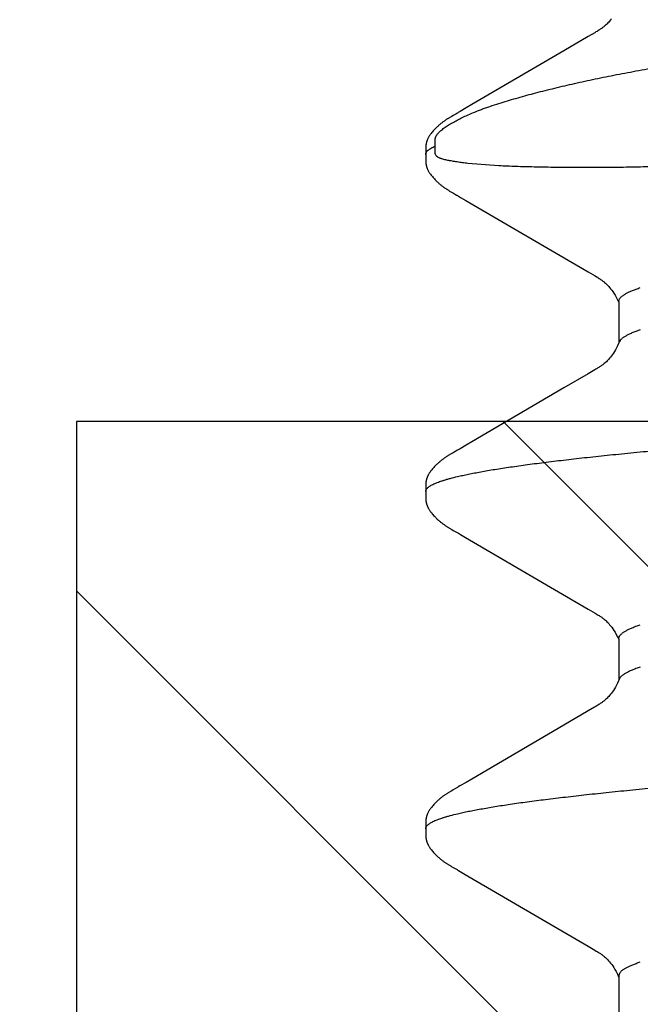
# Model space of a CAD drawing. Units: inches. Extents: x 980 to 1609, y 118 to 188.
# Drawn here: x 1166 to 1166, y 148 to 148 of the extents above; entities that cross this region are included whole.
import ezdxf

# ---------------------------------------------------------------- set-up
doc = ezdxf.new("R2010")
doc.units = ezdxf.units.IN
doc.header["$MEASUREMENT"] = 0
doc.layers.get('Defpoints').update_dxf_attribs({"color": 32})
doc.layers.add('H-Fasteners', color=5, linetype='Continuous')
doc.styles.add('SIMP1', font='ROMANS.shx', dxfattribs={"height": 1})
doc.styles.get("Standard").update_dxf_attribs({"font": 'arial.ttf'})
doc.dimstyles.get("Standard").update_dxf_attribs({"dimtxt": 1.5, "dimasz": 1.5, "dimexe": 1, "dimexo": 1, "dimgap": 0.09, "dimtad": 0, "dimdec": 3, "dimzin": 0, "dimdsep": 46, "dimtxsty": 'SIMP1', "dimcen": 0.09, "dimaunit": 1, "dimadec": 0, "dimazin": 0, "dimtfac": 1, "dimtdec": 3, "dimtofl": 0, "dimtmove": 0, "dimatfit": 3, "dimfxl": 0, "dimtolj": 1, "dimtzin": 0, "dimarcsym": 0})

# ---------------------------------------------------------------- blocks, each defined once
blk = doc.blocks.new('*D129')
at = {"layer": 'Defpoints', "color": 0, "lineweight": -2, "transparency": 16777216}
for p, q in [((-8651.53792, -11490.31287), (-8651.53792, -11490.24273)), ((-8650.73765, -11490.37868), (-8650.73765, -11490.24273)), ((-8651.61792, -11490.28273), (-8651.69792, -11490.28273)), ((-8650.65765, -11490.28273), (-8650.57765, -11490.28273))]:
    blk.add_line(p, q, dxfattribs=at)
at = {"layer": 'Defpoints', "color": 0, "transparency": 16777216}
for p in [(-8650.73765, -11490.28273), (-8651.53792, -11490.37287), (-8650.73765, -11490.43868)]:
    blk.add_point(p, dxfattribs=at)
for points in [[(-8651.61792, -11490.2694), (-8651.61792, -11490.29607), (-8651.53792, -11490.28273)], [(-8650.65765, -11490.2694), (-8650.65765, -11490.29607), (-8650.73765, -11490.28273)]]:
    blk.add_solid(points, dxfattribs=at)
at = {"layer": 'Defpoints', "color": 0, "transparency": 16777216, "insert": (-8651.13073, -11490.28273), "char_height": 0.06, "attachment_point": 5}
blk.add_mtext('\\A1;0.8003\\PLOAD BEARING\\PAREA', dxfattribs=at)
blk = doc.blocks.new('ELCO Bi-Flex .25-20 x 1.5 long 5-drill point')
at = {"layer": 'Defpoints'}
h = blk.add_hatch(dxfattribs=at)
h.set_pattern_fill('ANSI31', color=8, scale=0.5)
h.set_pattern_definition([(45, (8651.537915, 11488.53982), (-0.04419417382, 0.04419417382), [])])
h.paths.add_polyline_path([(0.80027, 0.17419), (0, 0.17419), (0, -0.17419), (0.80027, -0.17419)])
at = {"layer": 'Defpoints', "color": 8}
blk.add_lwpolyline([(0.80027, 0.17419), (0, 0.17419), (0, -0.17419), (0.80027, -0.17419)], close=True, dxfattribs=at)
at = {"layer": 'H-Fasteners'}
for p, q in [((0.73976, 0.12238), (0.73938, 0.12239)), ((0.73989, 0.12238), (0.73992, 0.12238)), ((0.78975, 0.12238), (0.78937, 0.12239)), ((0.78989, 0.12238), (0.78992, 0.12238)), ((0.83976, 0.12238), (0.83937, 0.12239)), ((0.83989, 0.12238), (0.83992, 0.12238)), ((0.73414, 0.1183), (0.73388, 0.11783)), ((0.74564, 0.11833), (0.74553, 0.11853)), ((0.78414, 0.11829), (0.78387, 0.11782)), ((0.79565, 0.11833), (0.79553, 0.11853)), ((0.84565, 0.11832), (0.84553, 0.11853)), ((0.73354, 0.11725), (0.73311, 0.11652)), ((0.73371, 0.11754), (0.73354, 0.11725)), ((0.74677, 0.1164), (0.74623, 0.1173)), ((0.78354, 0.11723), (0.7831, 0.1165)), ((0.78371, 0.11753), (0.78354, 0.11723)), ((0.79677, 0.11639), (0.79624, 0.11729)), ((0.83352, 0.1172), (0.83307, 0.11644)), ((0.8337, 0.11751), (0.83352, 0.1172)), ((0.84677, 0.11639), (0.84624, 0.11729)), ((0.73311, 0.11652), (0.72247, 0.09831)), ((0.74726, 0.11556), (0.74677, 0.1164)), ((0.75524, 0.10191), (0.74726, 0.11556)), ((0.7831, 0.1165), (0.77247, 0.0983)), ((0.79727, 0.11555), (0.79677, 0.11639)), ((0.80525, 0.10188), (0.79727, 0.11555)), ((0.83307, 0.11644), (0.82245, 0.09828)), ((0.83819, 0.11152), (0.83855, 0.11614)), ((0.84727, 0.11555), (0.84677, 0.11639)), ((0.85525, 0.10189), (0.84727, 0.11555)), ((0.75736, 0.09829), (0.75524, 0.10191)), ((0.80737, 0.09827), (0.80525, 0.10188)), ((0.85737, 0.09828), (0.85525, 0.10189)), ((0.72247, 0.09831), (0.72187, 0.09728)), ((0.75792, 0.09733), (0.75736, 0.09829)), ((0.77247, 0.0983), (0.77187, 0.09727)), ((0.80793, 0.09732), (0.80737, 0.09827)), ((0.82245, 0.09828), (0.82186, 0.09726)), ((0.85793, 0.09732), (0.85737, 0.09828)), ((0.71805, 0.09375), (0.71192, 0.09375)), ((0.71805, 0.09375), (0.71849, 0.0936)), ((0.76805, 0.09375), (0.76191, 0.09375)), ((0.76805, 0.09375), (0.76837, 0.09367)), ((0.81805, 0.09375), (0.81191, 0.09375)), ((0.81805, 0.09375), (0.81845, 0.09363))]:
    blk.add_line(p, q, dxfattribs=at)
for points in [[(0.73938, 0.12239), (0.73925, 0.12239), (0.73913, 0.12239), (0.73902, 0.12239), (0.73892, 0.12239), (0.73882, 0.12238), (0.73874, 0.12238), (0.73865, 0.12237), (0.73857, 0.12236), (0.7385, 0.12235), (0.73843, 0.12234), (0.73837, 0.12233), (0.7383, 0.12232), (0.73824, 0.12231), (0.73818, 0.12229), (0.73812, 0.12228), (0.73805, 0.12226), (0.73799, 0.12224), (0.73792, 0.12222), (0.73786, 0.12219), (0.73779, 0.12217), (0.73773, 0.12214), (0.73766, 0.12211), (0.73759, 0.12208), (0.73753, 0.12204), (0.73746, 0.12201), (0.73739, 0.12197), (0.73731, 0.12192), (0.73724, 0.12188), (0.73715, 0.12182), (0.73707, 0.12176), (0.73697, 0.1217), (0.73687, 0.12162), (0.73674, 0.12152), (0.73662, 0.12143), (0.7365, 0.12133), (0.73639, 0.12123), (0.73627, 0.12112), (0.73616, 0.12102), (0.73606, 0.12092), (0.73596, 0.12082), (0.73586, 0.12073), (0.73577, 0.12063), (0.73569, 0.12054), (0.73561, 0.12045), (0.73553, 0.12036), (0.73546, 0.12027), (0.73538, 0.12018), (0.73532, 0.1201), (0.73525, 0.12001), (0.73519, 0.11993), (0.73512, 0.11985), (0.73506, 0.11976), (0.735, 0.11968), (0.73494, 0.1196), (0.73489, 0.11952), (0.73483, 0.11944), (0.73478, 0.11935), (0.73472, 0.11927), (0.73467, 0.11919), (0.73462, 0.11911), (0.73457, 0.11903), (0.73452, 0.11895), (0.73447, 0.11887), (0.73442, 0.11878), (0.73437, 0.1187), (0.73432, 0.11861), (0.73426, 0.11851), (0.73414, 0.1183)], [(0.73989, 0.12238), (0.73984, 0.12238), (0.73976, 0.12238)], [(0.74037, 0.12239), (0.7401, 0.12238), (0.74001, 0.12238), (0.73995, 0.12238), (0.73992, 0.12238)], [(0.74553, 0.11853), (0.74547, 0.11863), (0.74542, 0.11872), (0.74537, 0.1188), (0.74532, 0.11888), (0.74527, 0.11896), (0.74523, 0.11904), (0.74518, 0.11912), (0.74513, 0.11919), (0.74508, 0.11927), (0.74503, 0.11934), (0.74498, 0.11942), (0.74493, 0.1195), (0.74487, 0.11958), (0.74482, 0.11965), (0.74476, 0.11973), (0.74471, 0.11981), (0.74465, 0.11989), (0.74459, 0.11997), (0.74453, 0.12005), (0.74446, 0.12013), (0.7444, 0.12021), (0.74433, 0.12029), (0.74426, 0.12037), (0.74419, 0.12045), (0.74411, 0.12054), (0.74404, 0.12062), (0.74395, 0.12071), (0.74386, 0.1208), (0.74377, 0.12089), (0.74367, 0.12099), (0.74357, 0.12109), (0.74346, 0.12118), (0.74335, 0.12128), (0.74323, 0.12138), (0.74311, 0.12148), (0.74299, 0.12158), (0.74287, 0.12167), (0.74277, 0.12174), (0.74267, 0.12181), (0.74259, 0.12186), (0.74251, 0.12191), (0.74243, 0.12196), (0.74235, 0.122), (0.74228, 0.12204), (0.74221, 0.12208), (0.74214, 0.12211), (0.74208, 0.12214), (0.74201, 0.12217), (0.74194, 0.12219), (0.74188, 0.12222), (0.74182, 0.12224), (0.74175, 0.12226), (0.74169, 0.12228), (0.74163, 0.12229), (0.74156, 0.12231), (0.7415, 0.12232), (0.74144, 0.12233), (0.74137, 0.12234), (0.7413, 0.12235), (0.74123, 0.12236), (0.74115, 0.12237), (0.74106, 0.12238), (0.74097, 0.12238), (0.74087, 0.12239), (0.74076, 0.12239), (0.74064, 0.12239), (0.74051, 0.12239), (0.74037, 0.12239)], [(0.78937, 0.12239), (0.78924, 0.12239), (0.78912, 0.12239), (0.78901, 0.12239), (0.78891, 0.12239), (0.78882, 0.12238), (0.78873, 0.12238), (0.78864, 0.12237), (0.78857, 0.12236), (0.78849, 0.12235), (0.78842, 0.12234), (0.78836, 0.12233), (0.7883, 0.12232), (0.78823, 0.12231), (0.78817, 0.12229), (0.78811, 0.12227), (0.78804, 0.12226), (0.78798, 0.12224), (0.78791, 0.12221), (0.78785, 0.12219), (0.78778, 0.12216), (0.78772, 0.12213), (0.78765, 0.1221), (0.78758, 0.12207), (0.78751, 0.12204), (0.78744, 0.122), (0.78737, 0.12196), (0.7873, 0.12191), (0.78722, 0.12187), (0.78714, 0.12181), (0.78705, 0.12175), (0.78695, 0.12168), (0.78684, 0.1216), (0.78672, 0.1215), (0.7866, 0.12141), (0.78648, 0.12131), (0.78636, 0.12121), (0.78625, 0.1211), (0.78614, 0.121), (0.78604, 0.1209), (0.78594, 0.12081), (0.78585, 0.12071), (0.78576, 0.12061), (0.78567, 0.12052), (0.78559, 0.12043), (0.78552, 0.12034), (0.78544, 0.12026), (0.78537, 0.12017), (0.78531, 0.12009), (0.78524, 0.12), (0.78518, 0.11992), (0.78511, 0.11983), (0.78505, 0.11975), (0.78499, 0.11967), (0.78494, 0.11959), (0.78488, 0.11951), (0.78483, 0.11942), (0.78477, 0.11934), (0.78472, 0.11926), (0.78467, 0.11918), (0.78462, 0.1191), (0.78457, 0.11902), (0.78452, 0.11894), (0.78447, 0.11886), (0.78442, 0.11878), (0.78436, 0.11869), (0.78431, 0.1186), (0.78426, 0.1185), (0.78414, 0.11829)], [(0.78989, 0.12238), (0.78984, 0.12238), (0.78975, 0.12238)], [(0.79038, 0.12239), (0.79011, 0.12238), (0.79001, 0.12238), (0.78995, 0.12238), (0.78992, 0.12238)], [(0.79553, 0.11853), (0.79548, 0.11862), (0.79543, 0.11871), (0.79538, 0.11879), (0.79533, 0.11888), (0.79528, 0.11896), (0.79523, 0.11903), (0.79518, 0.11911), (0.79514, 0.11918), (0.79509, 0.11926), (0.79504, 0.11934), (0.79499, 0.11941), (0.79493, 0.11949), (0.79488, 0.11957), (0.79483, 0.11965), (0.79477, 0.11972), (0.79471, 0.1198), (0.79465, 0.11988), (0.79459, 0.11996), (0.79453, 0.12004), (0.79447, 0.12012), (0.7944, 0.1202), (0.79434, 0.12028), (0.79427, 0.12036), (0.7942, 0.12044), (0.79412, 0.12053), (0.79405, 0.12061), (0.79396, 0.1207), (0.79388, 0.12079), (0.79379, 0.12088), (0.79369, 0.12098), (0.79359, 0.12107), (0.79348, 0.12117), (0.79337, 0.12127), (0.79325, 0.12137), (0.79313, 0.12146), (0.79301, 0.12156), (0.79289, 0.12165), (0.79278, 0.12173), (0.79269, 0.1218), (0.7926, 0.12185), (0.79252, 0.12191), (0.79244, 0.12195), (0.79237, 0.122), (0.79229, 0.12204), (0.79222, 0.12207), (0.79215, 0.12211), (0.79209, 0.12214), (0.79202, 0.12216), (0.79195, 0.12219), (0.79189, 0.12221), (0.79182, 0.12224), (0.79176, 0.12226), (0.7917, 0.12228), (0.79163, 0.12229), (0.79157, 0.12231), (0.79151, 0.12232), (0.79144, 0.12233), (0.79138, 0.12234), (0.79131, 0.12235), (0.79123, 0.12236), (0.79115, 0.12237), (0.79107, 0.12238), (0.79097, 0.12238), (0.79087, 0.12239), (0.79076, 0.12239), (0.79064, 0.12239), (0.79052, 0.12239), (0.79038, 0.12239)], [(0.83937, 0.12239), (0.83924, 0.12239), (0.83912, 0.12239), (0.83902, 0.12239), (0.83891, 0.12239), (0.83882, 0.12238), (0.83873, 0.12238), (0.83864, 0.12237), (0.83857, 0.12236), (0.83849, 0.12235), (0.83842, 0.12234), (0.83836, 0.12233), (0.8383, 0.12232), (0.83823, 0.12231), (0.83817, 0.12229), (0.83811, 0.12227), (0.83804, 0.12225), (0.83798, 0.12223), (0.83791, 0.12221), (0.83785, 0.12219), (0.83778, 0.12216), (0.83771, 0.12213), (0.83765, 0.1221), (0.83758, 0.12207), (0.83751, 0.12204), (0.83744, 0.122), (0.83737, 0.12196), (0.83729, 0.12191), (0.83721, 0.12186), (0.83713, 0.12181), (0.83704, 0.12175), (0.83694, 0.12168), (0.83683, 0.12159), (0.83671, 0.1215), (0.83659, 0.1214), (0.83647, 0.1213), (0.83635, 0.1212), (0.83624, 0.1211), (0.83613, 0.12099), (0.83603, 0.12089), (0.83593, 0.1208), (0.83584, 0.1207), (0.83575, 0.12061), (0.83567, 0.12051), (0.83559, 0.12042), (0.83551, 0.12033), (0.83544, 0.12025), (0.83537, 0.12016), (0.8353, 0.12008), (0.83523, 0.11999), (0.83517, 0.11991), (0.83511, 0.11982), (0.83504, 0.11974), (0.83499, 0.11966), (0.83493, 0.11958), (0.83487, 0.11949), (0.83482, 0.11941), (0.83476, 0.11933), (0.83471, 0.11925), (0.83466, 0.11917), (0.83461, 0.11909), (0.83456, 0.11901), (0.83451, 0.11893), (0.83446, 0.11885), (0.83441, 0.11876), (0.83436, 0.11867), (0.8343, 0.11858), (0.83425, 0.11848), (0.83413, 0.11827)], [(0.83989, 0.12238), (0.83984, 0.12238), (0.83976, 0.12238)], [(0.84038, 0.12239), (0.84011, 0.12238), (0.84001, 0.12238), (0.83995, 0.12238), (0.83992, 0.12238)], [(0.84553, 0.11853), (0.84548, 0.11862), (0.84543, 0.11871), (0.84538, 0.11879), (0.84533, 0.11888), (0.84528, 0.11896), (0.84523, 0.11903), (0.84518, 0.11911), (0.84514, 0.11918), (0.84509, 0.11926), (0.84504, 0.11934), (0.84499, 0.11941), (0.84493, 0.11949), (0.84488, 0.11957), (0.84483, 0.11965), (0.84477, 0.11972), (0.84471, 0.1198), (0.84465, 0.11988), (0.84459, 0.11996), (0.84453, 0.12004), (0.84447, 0.12012), (0.8444, 0.1202), (0.84434, 0.12028), (0.84427, 0.12036), (0.8442, 0.12045), (0.84412, 0.12053), (0.84404, 0.12061), (0.84396, 0.1207), (0.84387, 0.12079), (0.84378, 0.12088), (0.84368, 0.12098), (0.84358, 0.12108), (0.84347, 0.12117), (0.84336, 0.12127), (0.84325, 0.12137), (0.84313, 0.12147), (0.843, 0.12157), (0.84288, 0.12166), (0.84278, 0.12173), (0.84268, 0.1218), (0.8426, 0.12186), (0.84251, 0.12191), (0.84244, 0.12196), (0.84236, 0.122), (0.84229, 0.12204), (0.84222, 0.12207), (0.84215, 0.12211), (0.84208, 0.12214), (0.84202, 0.12217), (0.84195, 0.12219), (0.84189, 0.12221), (0.84182, 0.12224), (0.84176, 0.12226), (0.84169, 0.12228), (0.84163, 0.12229), (0.84157, 0.12231), (0.8415, 0.12232), (0.84144, 0.12233), (0.84138, 0.12234), (0.84131, 0.12235), (0.84123, 0.12236), (0.84115, 0.12237), (0.84107, 0.12238), (0.84097, 0.12238), (0.84087, 0.12239), (0.84076, 0.12239), (0.84064, 0.12239), (0.84052, 0.12239), (0.84038, 0.12239)], [(0.74597, 0.11775), (0.74585, 0.11795), (0.74564, 0.11833)], [(0.79597, 0.11775), (0.79586, 0.11794), (0.79565, 0.11833)], [(0.83413, 0.11827), (0.83386, 0.1178), (0.83382, 0.11772), (0.83376, 0.11762), (0.8337, 0.11751)], [(0.84597, 0.11775), (0.84586, 0.11794), (0.84565, 0.11832)], [(0.73388, 0.11783), (0.73383, 0.11774), (0.73378, 0.11765), (0.73371, 0.11754)], [(0.74623, 0.1173), (0.74608, 0.11756), (0.74602, 0.11766), (0.74597, 0.11775)], [(0.78387, 0.11782), (0.78382, 0.11773), (0.78377, 0.11764), (0.78371, 0.11753)], [(0.79624, 0.11729), (0.79608, 0.11755), (0.79602, 0.11766), (0.79597, 0.11775)], [(0.84624, 0.11729), (0.84608, 0.11755), (0.84602, 0.11766), (0.84597, 0.11775)], [(0.72187, 0.09728), (0.72176, 0.09709), (0.72167, 0.09693), (0.72158, 0.0968), (0.72151, 0.09668), (0.72144, 0.09657), (0.72137, 0.09647), (0.7213, 0.09637), (0.72124, 0.09628), (0.72118, 0.09619), (0.72111, 0.09611), (0.72105, 0.09602), (0.72098, 0.09594), (0.7209, 0.09584), (0.72081, 0.09574), (0.72071, 0.09563), (0.72059, 0.09551), (0.72046, 0.09538), (0.72032, 0.09525), (0.72015, 0.0951), (0.71997, 0.09495), (0.71977, 0.0948), (0.71955, 0.09464), (0.7193, 0.09447), (0.71902, 0.09431), (0.7187, 0.09413), (0.71833, 0.09394), (0.71795, 0.09377)], [(0.76118, 0.0941), (0.76089, 0.09425), (0.76064, 0.0944), (0.76041, 0.09455), (0.7602, 0.09469), (0.76001, 0.09483), (0.75983, 0.09497), (0.75967, 0.09511), (0.75952, 0.09524), (0.75938, 0.09536), (0.75926, 0.09548), (0.75915, 0.09559), (0.75905, 0.0957), (0.75896, 0.0958), (0.75888, 0.09589), (0.75881, 0.09597), (0.75875, 0.09606), (0.75869, 0.09614), (0.75862, 0.09622), (0.75856, 0.09631), (0.7585, 0.0964), (0.75844, 0.09649), (0.75837, 0.09659), (0.7583, 0.09671), (0.75822, 0.09683), (0.75813, 0.09698), (0.75803, 0.09714), (0.75792, 0.09733)], [(0.77187, 0.09727), (0.77176, 0.09708), (0.77166, 0.09693), (0.77158, 0.0968), (0.77151, 0.09668), (0.77143, 0.09656), (0.77137, 0.09646), (0.7713, 0.09637), (0.77124, 0.09627), (0.77117, 0.09619), (0.77111, 0.0961), (0.77104, 0.09602), (0.77098, 0.09593), (0.7709, 0.09584), (0.77081, 0.09574), (0.77071, 0.09563), (0.77059, 0.09551), (0.77046, 0.09538), (0.77031, 0.09524), (0.77015, 0.0951), (0.76997, 0.09495), (0.76976, 0.09479), (0.76954, 0.09463), (0.7693, 0.09447), (0.76902, 0.0943), (0.7687, 0.09413), (0.76833, 0.09394), (0.76795, 0.09376)], [(0.81118, 0.0941), (0.81089, 0.09425), (0.81064, 0.0944), (0.81041, 0.09455), (0.8102, 0.09469), (0.81001, 0.09483), (0.80983, 0.09497), (0.80967, 0.0951), (0.80952, 0.09523), (0.80938, 0.09536), (0.80926, 0.09548), (0.80915, 0.09559), (0.80905, 0.0957), (0.80896, 0.09579), (0.80889, 0.09589), (0.80882, 0.09597), (0.80875, 0.09605), (0.80869, 0.09613), (0.80863, 0.09622), (0.80857, 0.0963), (0.8085, 0.09639), (0.80844, 0.09649), (0.80837, 0.09659), (0.8083, 0.0967), (0.80822, 0.09683), (0.80814, 0.09697), (0.80804, 0.09713), (0.80793, 0.09732)], [(0.82186, 0.09726), (0.82175, 0.09707), (0.82166, 0.09692), (0.82158, 0.09679), (0.8215, 0.09667), (0.82143, 0.09656), (0.82136, 0.09646), (0.8213, 0.09636), (0.82124, 0.09627), (0.82117, 0.09619), (0.82111, 0.0961), (0.82104, 0.09602), (0.82097, 0.09593), (0.8209, 0.09584), (0.82081, 0.09574), (0.8207, 0.09562), (0.82059, 0.09551), (0.82046, 0.09538), (0.82031, 0.09524), (0.82015, 0.0951), (0.81996, 0.09495), (0.81976, 0.09479), (0.81954, 0.09463), (0.81929, 0.09447), (0.81902, 0.0943), (0.8187, 0.09412), (0.81833, 0.09394), (0.81794, 0.09376)], [(0.86, 0.09483), (0.85983, 0.09497), (0.85966, 0.09511), (0.85951, 0.09524), (0.85938, 0.09536), (0.85926, 0.09548), (0.85915, 0.09559), (0.85905, 0.0957), (0.85896, 0.0958), (0.85888, 0.09589), (0.85881, 0.09597), (0.85875, 0.09605), (0.85869, 0.09614), (0.85863, 0.09622), (0.85856, 0.09631), (0.8585, 0.09639), (0.85844, 0.09649), (0.85837, 0.09659), (0.8583, 0.0967), (0.85822, 0.09683), (0.85813, 0.09697), (0.85804, 0.09713), (0.85793, 0.09732)], [(0.76204, 0.09369), (0.76183, 0.09378), (0.7615, 0.09394), (0.76118, 0.0941)], [(0.81204, 0.09369), (0.81183, 0.09378), (0.8115, 0.09394), (0.81118, 0.0941)]]:
    blk.add_lwpolyline(points, dxfattribs=at)
for points, knots in [([(0.73992, 0.12238), (0.73994, 0.12238), (0.73999, 0.12238), (0.74008, 0.12235), (0.7402, 0.1223), (0.74034, 0.1222), (0.74048, 0.12206), (0.74062, 0.12189), (0.74075, 0.12168), (0.74089, 0.12144), (0.74103, 0.12116), (0.74116, 0.12084), (0.7413, 0.12049), (0.74144, 0.12011), (0.74157, 0.11969), (0.74171, 0.11923), (0.7419, 0.11855), (0.74203, 0.11802), (0.74212, 0.11766)], [0, 0, 0, 0, 0.012892, 0.026066, 0.054031, 0.08534, 0.120997, 0.161669, 0.207782, 0.25961, 0.317331, 0.381062, 0.450875, 0.526824, 0.60896, 0.697322, 0.791938, 1, 1, 1, 1]), ([(0.78992, 0.12238), (0.78994, 0.12238), (0.78999, 0.12238), (0.79008, 0.12235), (0.7902, 0.1223), (0.79034, 0.1222), (0.79048, 0.12207), (0.79061, 0.12189), (0.79075, 0.12169), (0.79089, 0.12144), (0.79103, 0.12116), (0.79116, 0.12085), (0.7913, 0.1205), (0.79144, 0.12011), (0.79157, 0.11969), (0.79171, 0.11923), (0.7919, 0.11855), (0.79203, 0.11802), (0.79212, 0.11766)], [0, 0, 0, 0, 0.012854, 0.025989, 0.053867, 0.085081, 0.12063, 0.161182, 0.207172, 0.258886, 0.316513, 0.380181, 0.449975, 0.525957, 0.608177, 0.69667, 0.791462, 1, 1, 1, 1]), ([(0.83992, 0.12238), (0.83994, 0.12238), (0.83999, 0.12238), (0.84009, 0.12235), (0.8402, 0.1223), (0.84029, 0.12224), (0.8404, 0.12215), (0.84052, 0.12201), (0.84067, 0.12181), (0.84079, 0.12162), (0.84089, 0.12144), (0.84099, 0.12124), (0.84106, 0.12108), (0.84111, 0.12097)], [0, 0, 0, 0, 0.038888, 0.078762, 0.164134, 0.210974, 0.261172, 0.372984, 0.501744, 0.648702, 0.72927, 0.814646, 1, 1, 1, 1]), ([(0.83855, 0.11614), (0.83858, 0.11642), (0.83864, 0.11694), (0.83874, 0.11759), (0.83882, 0.11808), (0.83888, 0.11843), (0.83893, 0.11871), (0.83897, 0.11893), (0.83901, 0.11914), (0.83906, 0.1194), (0.83913, 0.1197), (0.8392, 0.11994), (0.83926, 0.12013), (0.83931, 0.12026), (0.83937, 0.1204), (0.83944, 0.12053), (0.83951, 0.12063), (0.83957, 0.12071), (0.83963, 0.12077), (0.8397, 0.12083), (0.8398, 0.12089), (0.83989, 0.12093), (0.83999, 0.12096), (0.84009, 0.12098), (0.8402, 0.121), (0.84033, 0.121), (0.84046, 0.121), (0.84059, 0.121), (0.84072, 0.12099), (0.84082, 0.12098), (0.84091, 0.12097), (0.841, 0.12097), (0.84106, 0.12097), (0.84111, 0.12097)], [0, 0, 0, 0, 0.129256, 0.25094, 0.308921, 0.364984, 0.419118, 0.44546, 0.471319, 0.521632, 0.570164, 0.617114, 0.640111, 0.662899, 0.685627, 0.708555, 0.732199, 0.744616, 0.757767, 0.772183, 0.788883, 0.80963, 0.822468, 0.837792, 0.855896, 0.876222, 0.897455, 0.918254, 0.93839, 0.958331, 0.96857, 0.979036, 1, 1, 1, 1]), ([(0.84111, 0.12097), (0.84113, 0.12097), (0.84117, 0.12096), (0.84124, 0.12096), (0.8413, 0.12097), (0.84137, 0.12097), (0.84143, 0.12097), (0.84151, 0.12098), (0.84162, 0.12099), (0.84174, 0.121), (0.84185, 0.121), (0.84194, 0.121), (0.84202, 0.12099), (0.84212, 0.12098), (0.84222, 0.12096), (0.84231, 0.12094), (0.84239, 0.12092), (0.84248, 0.12089), (0.84258, 0.12085), (0.84268, 0.12079), (0.84277, 0.12073), (0.84288, 0.12066), (0.843, 0.12056), (0.84314, 0.12044), (0.84326, 0.12031), (0.84338, 0.12018), (0.84353, 0.12001), (0.84371, 0.11978), (0.84391, 0.11949), (0.84411, 0.11919), (0.8443, 0.11888), (0.8445, 0.11856), (0.84469, 0.11822), (0.84495, 0.11776), (0.84527, 0.11714), (0.84551, 0.11664), (0.84563, 0.11638)], [0, 0, 0, 0, 0.008976, 0.018564, 0.028025, 0.037145, 0.046072, 0.054941, 0.072796, 0.091126, 0.109981, 0.119413, 0.128608, 0.145707, 0.160863, 0.174081, 0.18577, 0.196339, 0.215028, 0.231542, 0.246741, 0.261106, 0.288287, 0.314265, 0.339595, 0.364589, 0.38944, 0.439197, 0.489535, 0.540841, 0.59337, 0.647273, 0.702575, 0.759273, 0.876852, 1, 1, 1, 1]), ([(0.69212, 0.11766), (0.69218, 0.1174), (0.6923, 0.11687), (0.69248, 0.11603), (0.69265, 0.11514), (0.69289, 0.11383), (0.6932, 0.11205), (0.69355, 0.10975), (0.69391, 0.10722), (0.69426, 0.10448), (0.69462, 0.10153), (0.69497, 0.09839), (0.69532, 0.09505), (0.69568, 0.09152), (0.69603, 0.08781), (0.69639, 0.0839), (0.69675, 0.07982), (0.69723, 0.07405), (0.69771, 0.06807), (0.69818, 0.06192), (0.69854, 0.05712), (0.69889, 0.05222), (0.69937, 0.04551), (0.69996, 0.03694), (0.70067, 0.02644), (0.70137, 0.01572), (0.70232, 0.00124), (0.70326, -0.01323), (0.7042, -0.02758), (0.70491, -0.03807), (0.70562, -0.04825), (0.70632, -0.05803), (0.70703, -0.06738), (0.70763, -0.07487), (0.70812, -0.08059), (0.70847, -0.08465), (0.70883, -0.08854), (0.70919, -0.09224), (0.70954, -0.09574), (0.7099, -0.09904), (0.71025, -0.10214), (0.71061, -0.10504), (0.71096, -0.10773), (0.71131, -0.11022), (0.71162, -0.11215), (0.71186, -0.11359), (0.71204, -0.11458), (0.71222, -0.11551), (0.7124, -0.11639), (0.71257, -0.11721), (0.71275, -0.11797), (0.71293, -0.11867), (0.71311, -0.11931), (0.71328, -0.11988), (0.71346, -0.1204), (0.71364, -0.12086), (0.71379, -0.1212), (0.71391, -0.12145), (0.714, -0.12161), (0.71409, -0.12175), (0.71418, -0.12188), (0.71427, -0.122), (0.71435, -0.1221), (0.71444, -0.12219), (0.71453, -0.12226), (0.71462, -0.12231), (0.71471, -0.12235), (0.7148, -0.12238), (0.71486, -0.12238), (0.71489, -0.12238)], [0, 0, 0, 0, 0.003292, 0.00682, 0.010586, 0.014589, 0.023305, 0.032957, 0.043525, 0.054979, 0.067276, 0.080371, 0.09425, 0.108915, 0.124364, 0.140582, 0.157553, 0.175229, 0.212478, 0.231933, 0.251862, 0.272205, 0.292901, 0.335272, 0.378885, 0.423494, 0.468635, 0.558864, 0.60345, 0.647149, 0.68941, 0.730033, 0.768899, 0.80574, 0.823278, 0.840153, 0.856309, 0.871697, 0.88627, 0.900009, 0.912919, 0.925001, 0.936242, 0.946624, 0.956121, 0.960529, 0.964705, 0.968645, 0.972349, 0.975814, 0.979038, 0.98202, 0.98476, 0.987261, 0.989524, 0.991553, 0.993352, 0.994167, 0.994927, 0.995633, 0.996286, 0.996888, 0.997442, 0.99795, 0.998417, 0.998848, 0.99925, 0.999631, 1, 1, 1, 1]), ([(0.74212, 0.11766), (0.74218, 0.1174), (0.7423, 0.11687), (0.74248, 0.11603), (0.74265, 0.11514), (0.74289, 0.11384), (0.74319, 0.11207), (0.74355, 0.10977), (0.7439, 0.10726), (0.74425, 0.10453), (0.74461, 0.10159), (0.74496, 0.09845), (0.74532, 0.09512), (0.74567, 0.0916), (0.74602, 0.0879), (0.74638, 0.08403), (0.74673, 0.07998), (0.74709, 0.07577), (0.74744, 0.0714), (0.74792, 0.06529), (0.74852, 0.05735), (0.74923, 0.04749), (0.74994, 0.03724), (0.75065, 0.0267), (0.75136, 0.01595), (0.75195, 0.00691), (0.75242, -0.00035), (0.75289, -0.00762), (0.75348, -0.01667), (0.7542, -0.02744), (0.75491, -0.03801), (0.75562, -0.04825), (0.75622, -0.05653), (0.75669, -0.06292), (0.75716, -0.06899), (0.75763, -0.07488), (0.75812, -0.08058), (0.75847, -0.08464), (0.75883, -0.08852), (0.75919, -0.09222), (0.75954, -0.09572), (0.7599, -0.09903), (0.76025, -0.10214), (0.76061, -0.10504), (0.76096, -0.10774), (0.76131, -0.11022), (0.76162, -0.11215), (0.76186, -0.11358), (0.76204, -0.11457), (0.76221, -0.1155), (0.76239, -0.11637), (0.76257, -0.11719), (0.76275, -0.11795), (0.76292, -0.11865), (0.7631, -0.11929), (0.76328, -0.11987), (0.76346, -0.12039), (0.76363, -0.12085), (0.76378, -0.12119), (0.76391, -0.12144), (0.764, -0.1216), (0.76408, -0.12175), (0.76417, -0.12188), (0.76426, -0.12199), (0.76435, -0.1221), (0.76444, -0.12218), (0.76453, -0.12225), (0.76462, -0.12231), (0.76471, -0.12235), (0.7648, -0.12238), (0.76486, -0.12238), (0.76489, -0.12238)], [0, 0, 0, 0, 0.003294, 0.006822, 0.010583, 0.014577, 0.023259, 0.032857, 0.043361, 0.054754, 0.067008, 0.08009, 0.09397, 0.108613, 0.123991, 0.140088, 0.156888, 0.174371, 0.192517, 0.211285, 0.250452, 0.291435, 0.333965, 0.377853, 0.422571, 0.467674, 0.490281, 0.512895, 0.558039, 0.602847, 0.64689, 0.689504, 0.730258, 0.74989, 0.769028, 0.805736, 0.823236, 0.840089, 0.85623, 0.871614, 0.886199, 0.899965, 0.912909, 0.925021, 0.936275, 0.946644, 0.956107, 0.960496, 0.964654, 0.96858, 0.972272, 0.975729, 0.978949, 0.981931, 0.984675, 0.987183, 0.989455, 0.991494, 0.993303, 0.994124, 0.994889, 0.995599, 0.996257, 0.996864, 0.997422, 0.997934, 0.998405, 0.998839, 0.999244, 0.999628, 1, 1, 1, 1]), ([(0.79212, 0.11766), (0.79218, 0.1174), (0.7923, 0.11687), (0.79248, 0.11603), (0.79265, 0.11514), (0.79283, 0.11419), (0.79301, 0.11318), (0.79325, 0.11172), (0.79355, 0.10975), (0.79391, 0.10722), (0.79426, 0.10447), (0.79462, 0.10151), (0.79497, 0.09835), (0.79533, 0.095), (0.79568, 0.09146), (0.79604, 0.08775), (0.79639, 0.08386), (0.79675, 0.0798), (0.7971, 0.07558), (0.79746, 0.07121), (0.79794, 0.06512), (0.79841, 0.05885), (0.79888, 0.05243), (0.79935, 0.04572), (0.79995, 0.0371), (0.80066, 0.02651), (0.80138, 0.0157), (0.80197, 0.0066), (0.80244, -0.00069), (0.8028, -0.00615), (0.80315, -0.01159), (0.80363, -0.01881), (0.80422, -0.02774), (0.80493, -0.03829), (0.80553, -0.0469), (0.806, -0.0536), (0.80636, -0.05845), (0.80671, -0.06317), (0.80718, -0.06922), (0.80765, -0.07508), (0.80813, -0.08074), (0.80848, -0.08476), (0.80884, -0.08862), (0.80919, -0.0923), (0.80955, -0.09579), (0.8099, -0.09909), (0.81026, -0.10219), (0.81061, -0.10509), (0.81097, -0.10779), (0.81132, -0.11027), (0.81163, -0.1122), (0.81187, -0.11363), (0.81205, -0.11462), (0.81222, -0.11555), (0.8124, -0.11642), (0.81258, -0.11724), (0.81276, -0.11799), (0.81293, -0.11868), (0.81311, -0.11932), (0.81329, -0.11989), (0.81346, -0.12041), (0.81364, -0.12086), (0.81379, -0.12121), (0.81391, -0.12145), (0.814, -0.12161), (0.81409, -0.12175), (0.81418, -0.12188), (0.81427, -0.122), (0.81436, -0.1221), (0.81444, -0.12219), (0.81453, -0.12226), (0.81462, -0.12231), (0.81471, -0.12235), (0.8148, -0.12238), (0.81486, -0.12238), (0.81489, -0.12238)], [0, 0, 0, 0, 0.00329, 0.006817, 0.01058, 0.014581, 0.018818, 0.023291, 0.032943, 0.043523, 0.05501, 0.067359, 0.080523, 0.09447, 0.109178, 0.124628, 0.140799, 0.157668, 0.175194, 0.193331, 0.212039, 0.251055, 0.271293, 0.291965, 0.334534, 0.378576, 0.423611, 0.469023, 0.491714, 0.514341, 0.536899, 0.559391, 0.604087, 0.648039, 0.690584, 0.711195, 0.731323, 0.750946, 0.770041, 0.806546, 0.823897, 0.840605, 0.856633, 0.871934, 0.886462, 0.90019, 0.913111, 0.925214, 0.936472, 0.946855, 0.956336, 0.960729, 0.964886, 0.968805, 0.972485, 0.975926, 0.979128, 0.98209, 0.984814, 0.9873, 0.989552, 0.991572, 0.993364, 0.994177, 0.994934, 0.995638, 0.99629, 0.996891, 0.997444, 0.997952, 0.998418, 0.998849, 0.99925, 0.999631, 1, 1, 1, 1]), ([(0.84563, 0.11638), (0.84579, 0.11602), (0.84612, 0.11527), (0.8465, 0.1143), (0.8468, 0.11349), (0.84709, 0.11263), (0.84731, 0.11197), (0.84745, 0.11152)], [0, 0, 0, 0, 0.230058, 0.473296, 0.599916, 0.729894, 1, 1, 1, 1]), ([(0.84902, -0.01866), (0.84877, -0.01703), (0.84827, -0.01378), (0.84766, -0.00972), (0.84719, -0.00647), (0.84672, -0.00322), (0.84615, 0.00082), (0.84548, 0.00566), (0.84483, 0.01047), (0.84422, 0.01526), (0.84363, 0.02002), (0.84306, 0.02473), (0.84252, 0.02941), (0.84201, 0.03403), (0.84153, 0.0386), (0.84107, 0.04312), (0.84051, 0.049), (0.83989, 0.05617), (0.83935, 0.06322), (0.83899, 0.06868), (0.83874, 0.07265), (0.83854, 0.07652), (0.83836, 0.08028), (0.83823, 0.08335), (0.83815, 0.08576), (0.83808, 0.08809), (0.83802, 0.09038), (0.83797, 0.09263), (0.83795, 0.09427), (0.83793, 0.09589), (0.83792, 0.09798), (0.83792, 0.10002), (0.83794, 0.10203), (0.83796, 0.10348), (0.83798, 0.10491), (0.83802, 0.10674), (0.83808, 0.10894), (0.83815, 0.11068), (0.83819, 0.11152)], [0, 0, 0, 0, 0.037734, 0.075438, 0.094265, 0.113067, 0.150577, 0.187928, 0.225082, 0.262002, 0.298648, 0.33498, 0.370958, 0.406545, 0.4417, 0.476386, 0.510566, 0.577253, 0.641471, 0.672564, 0.702936, 0.732551, 0.761378, 0.789387, 0.803074, 0.816546, 0.842827, 0.855629, 0.868201, 0.880539, 0.892641, 0.916122, 0.927496, 0.938622, 0.949496, 0.960117, 0.980584, 1, 1, 1, 1]), ([(0.84745, 0.11152), (0.84771, 0.11069), (0.84822, 0.10898), (0.84882, 0.1068), (0.84929, 0.10499), (0.84976, 0.10309), (0.85034, 0.10064), (0.85089, 0.09814), (0.85132, 0.09607), (0.85175, 0.09392), (0.85227, 0.09116), (0.85286, 0.08776), (0.85343, 0.08424), (0.85396, 0.08061), (0.85448, 0.07687), (0.85496, 0.07302), (0.85541, 0.06908), (0.85598, 0.06364), (0.85662, 0.05661), (0.85714, 0.04945), (0.8575, 0.04356), (0.85774, 0.03904), (0.85795, 0.03446), (0.85812, 0.02981), (0.85827, 0.02512), (0.85839, 0.02037), (0.85847, 0.01559), (0.85852, 0.01157), (0.85854, 0.00835), (0.85855, 0.0051), (0.85855, 0.00184), (0.85853, -0.00142), (0.85852, -0.00387), (0.85849, -0.00633), (0.85845, -0.00962), (0.85839, -0.01373), (0.85832, -0.01702), (0.85828, -0.01866)], [0, 0, 0, 0, 0.019971, 0.040897, 0.051717, 0.062772, 0.085582, 0.109309, 0.12151, 0.133932, 0.159433, 0.18579, 0.212983, 0.240989, 0.269782, 0.299336, 0.329622, 0.360613, 0.424584, 0.490996, 0.525034, 0.559579, 0.594597, 0.630049, 0.665899, 0.702109, 0.73864, 0.775452, 0.793951, 0.812506, 0.849761, 0.868453, 0.887181, 0.90594, 0.924724, 0.962346, 1, 1, 1, 1]), ([(0.71849, 0.0936), (0.71856, 0.09356), (0.71867, 0.09347), (0.7188, 0.09333), (0.7189, 0.09321), (0.71901, 0.09307), (0.71911, 0.09292), (0.71921, 0.09275), (0.71935, 0.0925), (0.71953, 0.09214), (0.71973, 0.09167), (0.71994, 0.09113), (0.72007, 0.09075), (0.72013, 0.09055)], [0, 0, 0, 0, 0.075334, 0.117494, 0.162938, 0.211834, 0.264313, 0.320475, 0.380397, 0.511732, 0.658663, 0.821382, 1, 1, 1, 1]), ([(0.76386, 0.09055), (0.76379, 0.09077), (0.76364, 0.09119), (0.76342, 0.09176), (0.76323, 0.0922), (0.76307, 0.09251), (0.76296, 0.09271), (0.76284, 0.0929), (0.76273, 0.09307), (0.76262, 0.09322), (0.7625, 0.09336), (0.76239, 0.09347), (0.76228, 0.09356), (0.76216, 0.09364), (0.76208, 0.09368), (0.76205, 0.09369)], [0, 0, 0, 0, 0.18592, 0.353461, 0.502804, 0.570753, 0.63429, 0.693489, 0.748446, 0.79929, 0.846188, 0.889364, 0.929114, 0.965825, 1, 1, 1, 1]), ([(0.76837, 0.09367), (0.76845, 0.09363), (0.76857, 0.09355), (0.76871, 0.09343), (0.76882, 0.09331), (0.76893, 0.09318), (0.76904, 0.09303), (0.76915, 0.09286), (0.76926, 0.09267), (0.76937, 0.09247), (0.76952, 0.09216), (0.76966, 0.09183), (0.76981, 0.09148), (0.76996, 0.09108), (0.77006, 0.09077), (0.77013, 0.09055)], [0, 0, 0, 0, 0.071701, 0.112032, 0.155773, 0.203172, 0.254423, 0.309678, 0.369054, 0.432643, 0.500513, 0.649293, 0.730292, 0.81573, 1, 1, 1, 1]), ([(0.81386, 0.09055), (0.81379, 0.09077), (0.81364, 0.09119), (0.81342, 0.09177), (0.81322, 0.0922), (0.81307, 0.09251), (0.81296, 0.09272), (0.81284, 0.09291), (0.81273, 0.09307), (0.81262, 0.09323), (0.8125, 0.09336), (0.81239, 0.09347), (0.81224, 0.09359), (0.81212, 0.09366), (0.81204, 0.09369)], [0, 0, 0, 0, 0.186349, 0.35414, 0.503583, 0.571537, 0.635052, 0.69421, 0.74911, 0.799884, 0.846704, 0.889797, 0.929457, 1, 1, 1, 1]), ([(0.81845, 0.09363), (0.81852, 0.09358), (0.81863, 0.0935), (0.81877, 0.09337), (0.81887, 0.09325), (0.81898, 0.09311), (0.81908, 0.09296), (0.81919, 0.09279), (0.81933, 0.09253), (0.81951, 0.09217), (0.81972, 0.09169), (0.81993, 0.09115), (0.82006, 0.09076), (0.82013, 0.09055)], [0, 0, 0, 0, 0.073832, 0.115256, 0.160013, 0.2083, 0.260271, 0.316049, 0.375729, 0.507069, 0.654734, 0.818988, 1, 1, 1, 1])]:
    blk.add_open_spline(points, degree=3, knots=knots, dxfattribs=at)
at = {"layer": 'Defpoints', "color": 8}
dim = blk.add_linear_dim(base=(0.80027, 0.33013), p1=(0, 0.24), p2=(0.80027, 0.17419), text='<>\\PLOAD BEARING\\PAREA', dimstyle='Standard', override={"dimtxt": 0.06, "dimasz": 0.08, "dimexe": 0.04, "dimexo": 0.06, "dimgap": 0.06, "dimcen": 0.099}, dxfattribs=at)
dim.commit()
dim.dimension.update_dxf_attribs({"geometry": '*D129', "text_midpoint": (0.40718, 0.33013), "dimtype": 128, "insert": (8651.53792, 11490.61287)})

msp = doc.modelspace()

# ---------------------------------------------------------------- block references
at = {"rotation": 90}
msp.add_blockref('ELCO Bi-Flex .25-20 x 1.5 long 5-drill point', (1165.87129, 147.59625), dxfattribs=at)
at = {"xscale": -1}
msp.add_blockref('ELCO Bi-Flex .25-20 x 1.5 long 5-drill point', (1203.47376, 148.12023), dxfattribs=at)

doc.saveas('drawing.dxf')
